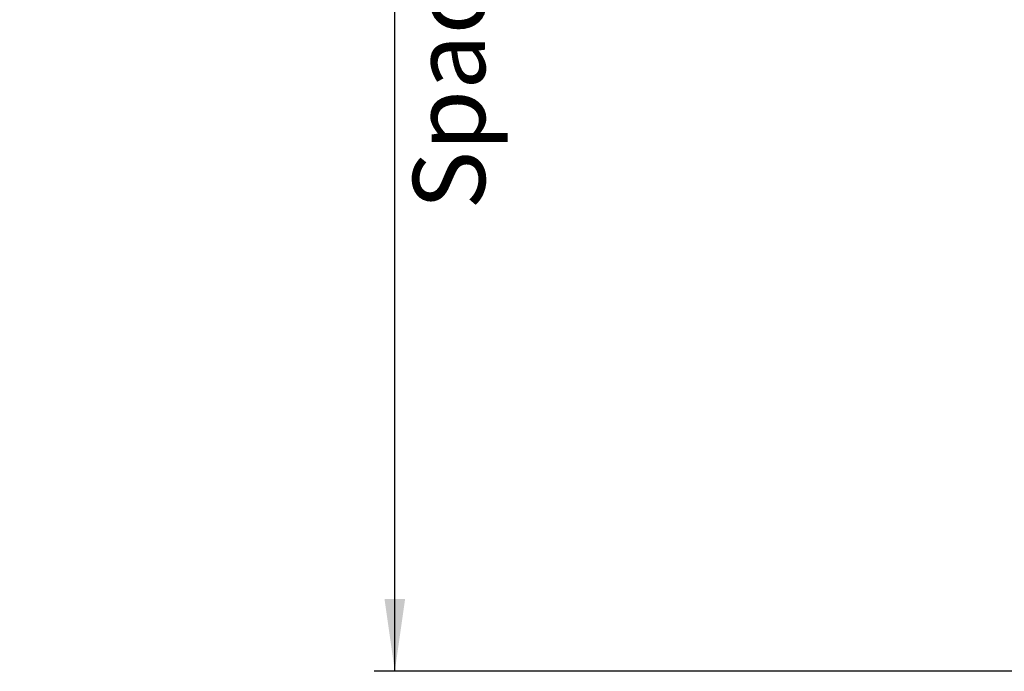
# Model space of a CAD drawing. Units: millimetres. Extents: x 0 to 1189, y 0 to 841.
# Drawn here: x 834 to 882, y 668 to 700 of the extents above; entities that cross this region are included whole.
import ezdxf

# ---------------------------------------------------------------- set-up
doc = ezdxf.new("R2010")
doc.units = ezdxf.units.MM
doc.header["$LTSCALE"] = 65.395
doc.layers.get('0').update_dxf_attribs({"linetype": 'CONTINUOUS'})
doc.styles.get("Standard").update_dxf_attribs({"font": 'txt', "width": 0.8})
doc.dimstyles.new('DIMSTYLE_1', dxfattribs={"dimtxt": 3.5, "dimasz": 3.5, "dimexe": 1, "dimexo": 0, "dimgap": 0.875, "dimtad": 1, "dimlfac": 2.5, "dimdsep": 46, "dimtxsty": 'STANDARD', "dimblk": '_FILLED', "dimblk1": '_FILLED', "dimblk2": '_FILLED', "dimcen": 0.09, "dimclrt": 5, "dimadec": 0, "dimazin": 0, "dimtp": 0.01, "dimtm": 0.01, "dimtfac": 1, "dimtofl": 0, "dimtmove": 0, "dimatfit": 3, "dimldrblk": '_FILLED', "dimfxl": 1, "dimtolj": 1, "dimarcsym": 0})

# ---------------------------------------------------------------- blocks, each defined once
blk = doc.blocks.new('_FILLED')
at = {"color": 0, "linetype": 'BYBLOCK'}
blk.add_solid([(0, 0), (-1, 0.143), (-1, -0.143)], dxfattribs=at)
blk = doc.blocks.new('*D5')
at = {"color": 2, "linetype": 'CONTINUOUS'}
for p, q in [((834.485, 744.659), (851.803, 744.657)), ((851.803, 744.657), (853.678, 744.657)), ((852.678, 744.657), (852.674, 706.534)), ((852.67, 668.411), (852.674, 706.534)), ((851.795, 668.411), (851.67, 668.411)), ((908.292, 668.405), (851.795, 668.411))]:
    blk.add_line(p, q, dxfattribs=at)
at = {"color": 2, "linetype": 'CONTINUOUS', "xscale": 3.5, "yscale": 3.5, "zscale": 3.5}
for p, rotation in [((852.678, 744.657), 89.9940089862), ((852.67, 668.411), 269.9940089862)]:
    blk.add_blockref('_FILLED', p, dxfattribs=dict(at, rotation=rotation))
at = {"color": 5, "linetype": 'CONTINUOUS', "insert": (848.299, 709.16), "char_height": 3.5, "width": 47.6, "attachment_point": 2, "rotation": 89.994, "line_spacing_factor": 0.9}
blk.add_mtext('Min.100\\PSpace for Air out', dxfattribs=at)

msp = doc.modelspace()

# ---------------------------------------------------------------- dimensions: what is measured, and where the dimension line sits
at = {"color": 2, "linetype": 'CONTINUOUS'}
dim = msp.add_linear_dim(base=(852.67, 668.4113), p1=(834.4847, 744.6587), p2=(908.2919, 668.4055), angle=269.99401, text='<>Min.100\\PSpace for Air out', dimstyle='DIMSTYLE_1', dxfattribs=at)
dim.commit()
dim.dimension.update_dxf_attribs({"geometry": '*D5', "text_midpoint": (852.6743, 709.1597), "dimtype": 160})

doc.saveas('drawing.dxf')
